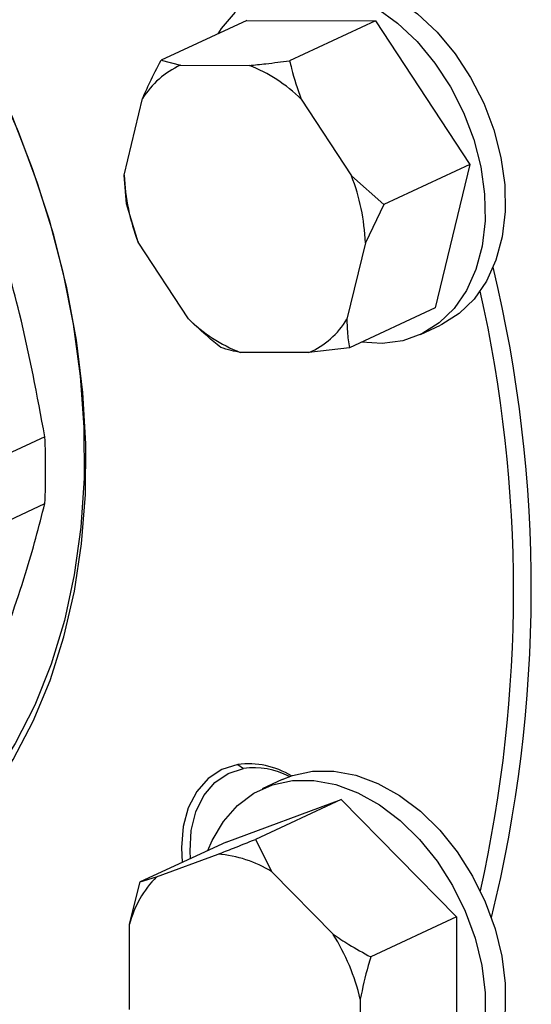
# Model space of a CAD drawing. Units: millimetres. Extents: x 4 to 416, y 4 to 293.
# Drawn here: x 348 to 350, y 173 to 176 of the extents above; entities that cross this region are included whole.
import ezdxf

# ---------------------------------------------------------------- set-up
doc = ezdxf.new("R2010")
doc.units = ezdxf.units.MM

msp = doc.modelspace()

# ---------------------------------------------------------------- linework, layer by layer
at = {"color": 7, "linetype": 'Continuous', "lineweight": 25}
for p, q in [((348.8308, 176.3887), (348.5189, 176.2437)), ((348.8308, 176.3887), (349.2976, 176.3874)), ((349.2976, 176.3874), (348.9856, 176.2423)), ((349.2976, 176.3874), (349.6394, 175.8661)), ((348.5189, 176.2437), (348.5899, 176.2257)), ((348.5899, 176.2257), (348.8389, 176.225)), ((348.3852, 175.8273), (348.4519, 176.1048)), ((349.0275, 176.1031), (349.2098, 175.825)), ((349.6394, 175.8661), (349.3274, 175.7211)), ((349.6394, 175.8661), (349.5144, 175.3461)), ((348.394, 175.7237), (348.3852, 175.8273)), ((349.2098, 175.825), (349.3274, 175.7211)), ((348.4358, 175.5845), (348.394, 175.7237)), ((349.3274, 175.7211), (349.2604, 175.5822)), ((348.6182, 175.3064), (348.4358, 175.5845)), ((349.2604, 175.5822), (349.1937, 175.3047)), ((349.5144, 175.3461), (349.2025, 175.2011)), ((349.4601, 175.2492), (349.533, 175.2831)), ((349.0557, 175.1838), (348.8067, 175.1845)), ((349.2025, 175.2011), (349.0557, 175.1838)), ((348.0974, 174.8784), (347.8659, 174.7707)), ((347.8901, 174.5396), (348.0975, 174.636)), ((348.7971, 173.6899), (348.8184, 173.6752)), ((348.9587, 173.6346), (348.8858, 173.6007)), ((348.7548, 173.4084), (349.1732, 173.5628)), ((349.1732, 173.5628), (348.8613, 173.4177)), ((349.1732, 173.5628), (349.5917, 173.1367)), ((348.7548, 173.4084), (348.4428, 173.2634)), ((348.8613, 173.4177), (348.921, 173.3007)), ((348.5025, 173.2818), (348.7258, 173.3641)), ((348.921, 173.3007), (349.1443, 173.0734)), ((348.405, 173.1104), (348.4428, 173.2634)), ((348.4428, 173.2634), (348.5025, 173.2818)), ((348.405, 172.8008), (348.405, 173.1104)), ((349.5917, 173.1367), (349.2798, 172.9917)), ((349.5917, 173.1367), (349.5919, 172.5564)), ((349.2419, 172.8387), (349.242, 172.5291))]:
    msp.add_line(p, q, dxfattribs=at)
at = {"color": 7, "linetype": 'Continuous', "lineweight": 25, "flags": 128}
for points in [[(348.958, 176.5196), (348.9867, 176.5314), (349.0592, 176.5489), (349.136, 176.5512), (349.2153, 176.5383), (349.2954, 176.5104), (349.3743, 176.4683), (349.4502, 176.4129), (349.5213, 176.3455), (349.5859, 176.2677), (349.6426, 176.1813), (349.6899, 176.0884), (349.7268, 175.991), (349.7525, 175.8916), (349.7662, 175.7924), (349.7678, 175.6957), (349.7571, 175.6039), (349.7344, 175.519), (349.7003, 175.4431), (349.6555, 175.3779), (349.6011, 175.325), (349.5384, 175.2856), (349.533, 175.2831)], [(347.7849, 173.4412), (347.8065, 173.4648), (347.8997, 173.5804), (347.9827, 173.7078), (348.0552, 173.8462), (348.1166, 173.9946), (348.1664, 174.1522), (348.2045, 174.3178), (348.2306, 174.4905), (348.2444, 174.6691), (348.2459, 174.8524), (348.235, 175.0392), (348.212, 175.2284), (348.1768, 175.4188), (348.1297, 175.609), (348.0711, 175.7978), (348.0013, 175.9841), (347.9208, 176.1666), (347.83, 176.3441), (347.7297, 176.5154)], [(349.3014, 176.4344), (349.3773, 176.379), (349.4484, 176.3116), (349.513, 176.2338), (349.5697, 176.1474), (349.617, 176.0545), (349.6539, 175.9571), (349.6796, 175.8577), (349.6933, 175.7585), (349.6949, 175.6618), (349.6842, 175.57), (349.6615, 175.4851), (349.6274, 175.4092), (349.5826, 175.344), (349.5282, 175.2911), (349.4655, 175.2517), (349.3959, 175.2268), (349.321, 175.2168), (349.2465, 175.2215)], [(348.7263, 176.3401), (348.739, 176.3597), (348.7887, 176.4189)], [(347.9689, 176.0611), (347.9796, 176.0362), (348.0519, 175.8519), (348.113, 175.6646), (348.1626, 175.4757), (348.2003, 175.2863), (348.2258, 175.0979), (348.239, 174.9115), (348.2399, 174.7284), (348.2283, 174.55), (348.2043, 174.3772), (348.1683, 174.2114), (348.1202, 174.0535), (348.0606, 173.9048), (347.9897, 173.766), (347.9081, 173.6382), (347.8163, 173.5223), (347.8067, 173.5115)], [(348.7971, 173.6899), (348.7398, 173.6718), (348.6896, 173.6386), (348.6485, 173.5917), (348.6179, 173.5328), (348.599, 173.4643), (348.5927, 173.3887), (348.5957, 173.3345)], [(348.6265, 173.3488), (348.6249, 173.3754), (348.6289, 173.4503), (348.6456, 173.5184), (348.6743, 173.5772), (348.7138, 173.6241), (348.7625, 173.6572), (348.8184, 173.6752)], [(348.9587, 173.6346), (348.9962, 173.6493), (349.0692, 173.665), (349.1465, 173.6654), (349.226, 173.6506), (349.3061, 173.6209), (349.3847, 173.5771), (349.4601, 173.5201), (349.5304, 173.4513), (349.5941, 173.3723), (349.6497, 173.285), (349.6958, 173.1914), (349.7313, 173.0937), (349.7555, 172.9941), (349.7678, 172.8951), (349.7678, 172.7989), (349.7556, 172.7078), (349.7315, 172.624), (349.6959, 172.5493), (349.6499, 172.4856), (349.5944, 172.4343), (349.5337, 172.3981)], [(348.6893, 173.378), (348.7045, 173.4134), (348.7454, 173.4828), (348.7963, 173.5404), (348.8561, 173.585), (348.9233, 173.6155), (348.9964, 173.6311), (349.0736, 173.6315), (349.1531, 173.6167), (349.2332, 173.587), (349.3118, 173.5432), (349.3872, 173.4862), (349.4575, 173.4174), (349.5213, 173.3385), (349.5768, 173.2511), (349.6229, 173.1575), (349.6585, 173.0598), (349.6826, 172.9602), (349.6949, 172.8612), (349.6949, 172.765)]]:
    msp.add_lwpolyline(points, dxfattribs=at)
at = {"color": 7, "linetype": 'Continuous', "lineweight": 25}
for centre, radius, start, end in [((348.7137, 175.9453), 0.3066, 113.822, 148.6543), ((348.6393, 175.7094), 0.5529, 45.4074, 68.838), ((349.1279, 175.8553), 0.7432, 182.1573, 201.3721), ((348.5177, 175.5542), 0.7433, 2.1578, 21.3707), ((344.8765, 174.3264), 4.9862, 346.1646, 13.5291), ((344.8331, 174.3175), 4.9652, 347.3569, 12.6703), ((349.0063, 175.7001), 0.5529, 225.4071, 248.8383), ((348.9319, 175.4642), 0.3066, 293.8221, 328.6529), ((345.4357, 174.7566), 2.6645, 357.4064, 2.6208), ((348.8352, 173.39), 0.3023, 58.6263, 97.2304), ((348.8565, 173.4055), 0.2724, 61.7938, 98.0406), ((348.6962, 172.9408), 0.4243, 58.021, 86.0103), ((348.7703, 173.0158), 0.3774, 135.2028, 165.4865), ((348.4644, 172.6529), 0.7994, 13.4406, 31.7384)]:
    msp.add_arc(centre, radius, start, end, dxfattribs=at)
for points, knots in [([(348.4519, 176.1048), (348.4605, 176.1243), (348.4809, 176.1707), (348.505, 176.2169), (348.5189, 176.2437)], [0, 0, 0, 0, 0.4214399, 1, 1, 1, 1]), ([(348.8389, 176.225), (348.859, 176.227), (348.9067, 176.2318), (348.9567, 176.2385), (348.9856, 176.2423)], [0, 0, 0, 0, 0.421433, 1, 1, 1, 1]), ([(348.9856, 176.2423), (348.9879, 176.2328), (348.9986, 176.1866), (349.0147, 176.1401), (349.0275, 176.1031)], [0, 0, 0, 0, 0.206693, 1, 1, 1, 1]), ([(348.0974, 174.8784), (348.0695, 175.0282), (348.0203, 175.292), (347.9455, 175.5477), (347.9132, 175.6582)], [0, 0, 0, 0, 0.567923, 1, 1, 1, 1]), ([(348.7358, 175.2024), (348.7274, 175.2091), (348.6867, 175.2413), (348.6485, 175.2776), (348.6182, 175.3064)], [0, 0, 0, 0, 0.206693, 1, 1, 1, 1]), ([(349.1937, 175.3047), (349.1939, 175.2893), (349.1943, 175.2526), (349.1995, 175.22), (349.2025, 175.2011)], [0, 0, 0, 0, 0.421442, 1, 1, 1, 1]), ([(348.8067, 175.1845), (348.7954, 175.1866), (348.7685, 175.1915), (348.7478, 175.1984), (348.7358, 175.2024)], [0, 0, 0, 0, 0.421448, 1, 1, 1, 1]), ([(347.9135, 174.0554), (347.9541, 174.1659), (348.0277, 174.3663), (348.0759, 174.5524), (348.0975, 174.636)], [0, 0, 0, 0, 0.550944, 1, 1, 1, 1]), ([(348.7258, 173.3641), (348.7442, 173.3713), (348.7881, 173.3885), (348.8344, 173.407), (348.8613, 173.4177)], [0, 0, 0, 0, 0.4214389, 1, 1, 1, 1]), ([(349.1443, 173.0734), (349.1628, 173.0611), (349.2066, 173.0319), (349.253, 173.0064), (349.2798, 172.9917)], [0, 0, 0, 0, 0.421444, 1, 1, 1, 1]), ([(349.2798, 172.9917), (349.2767, 172.9812), (349.2617, 172.9306), (349.2507, 172.8793), (349.2419, 172.8387)], [0, 0, 0, 0, 0.206693, 1, 1, 1, 1])]:
    msp.add_open_spline(points, degree=3, knots=knots, dxfattribs=at)

doc.saveas('drawing.dxf')
